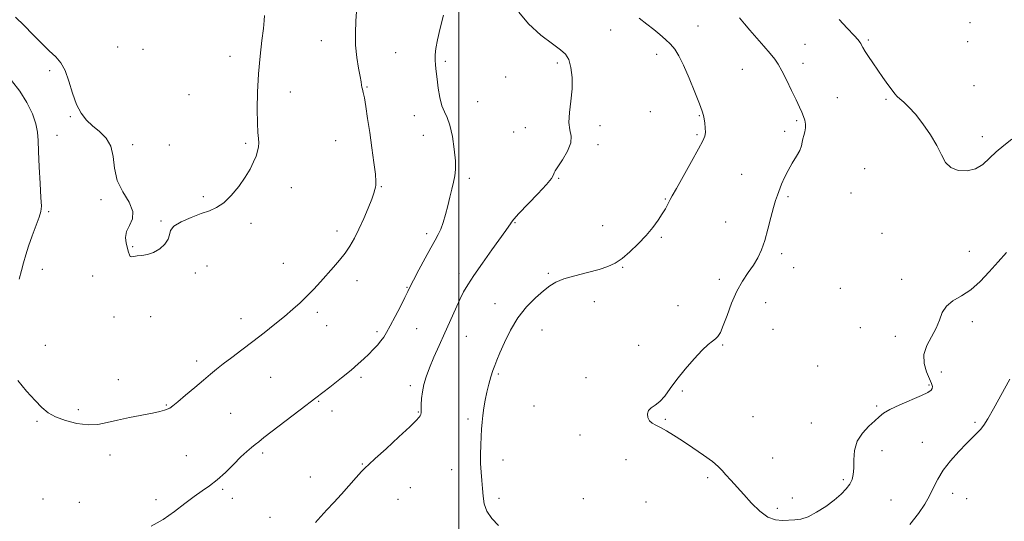
# Model space of a CAD drawing. Extents: x 2074800 to 2077700, y 352300 to 355200.
# Drawn here: x 2075809 to 2076238, y 354569 to 354788 of the extents above; entities that cross this region are included whole.
import ezdxf

# ---------------------------------------------------------------- set-up
doc = ezdxf.new("R2010")
doc.units = 0
doc.header["$MEASUREMENT"] = 0
for name, color, linetype, lineweight in [('32000', 7, 'Continuous', 0), ('DTM SPOT ELEVATION', 2, 'Continuous', 13), ('INDEX CONTOUR', 41, 'Continuous', 13), ('INTERMEDIATE CONTOUR', 44, 'Continuous', 0)]:
    doc.layers.add(name, color=color, linetype=linetype, lineweight=lineweight)

msp = doc.modelspace()

# ---------------------------------------------------------------- linework, layer by layer
at = {"layer": '32000', "flags": 128}
msp.add_lwpolyline([(2076000, 355000), (2076000, 352500)], dxfattribs=at)
at = {"layer": 'DTM SPOT ELEVATION'}
for p in [(2076104.26, 354785.12, 1146.9), (2076222.64, 354786.55, 1151.7), (2076066.12, 354783.36, 1145.3), (2075851.41, 354775.93, 1136.4), (2075862.43, 354774.89, 1136.4), (2075940.13, 354778.63, 1139.3), (2076150.86, 354777.1, 1148.8), (2076178.31, 354778.94, 1150.2), (2076221.7, 354778.29, 1151.8), (2075900.34, 354771.82, 1137.5), (2075972.59, 354773.47, 1140.9), (2076086.24, 354772.69, 1145.5), (2075994.13, 354769.63, 1142.3), (2076042.91, 354769.01, 1143.6), (2076149.92, 354768.74, 1148.5), (2075821.89, 354765.64, 1138.5), (2076020.36, 354762.79, 1143.4), (2076123.53, 354766.12, 1147.2), (2075959.97, 354758.45, 1140.1), (2076224.39, 354759.07, 1151.3), (2075882.49, 354755.13, 1137.2), (2075926.71, 354756.27, 1138.6), (2076164.82, 354753.84, 1148.9), (2076008.18, 354752.05, 1143.1), (2076186.14, 354753.15, 1149.8), (2075830.82, 354745.6, 1138.2), (2075980.64, 354745.99, 1141.2), (2076083.49, 354747.82, 1145.3), (2076104.73, 354746.01, 1145.9), (2076028.97, 354740.78, 1143.3), (2076061.54, 354741.62, 1144.6), (2076147.12, 354743.84, 1147.8), (2075824.96, 354737.46, 1139.4), (2075984.61, 354737.49, 1140.9), (2076023.87, 354738.83, 1143.2), (2076103.81, 354737.7, 1145.8), (2076141.91, 354739.14, 1147.7), (2076228, 354736.8, 1150.5), (2075857.94, 354733.34, 1137.6), (2075873.94, 354733.2, 1137.3), (2075907.23, 354733.9, 1137.8), (2075946.45, 354735.15, 1139.1), (2076060.62, 354733.31, 1144.3), (2076123.21, 354720.52, 1147.2), (2076176.74, 354722.99, 1149.1), (2075966.32, 354715.03, 1140.1), (2076004.55, 354718.7, 1142.4), (2076043.49, 354718.68, 1144.1), (2075888.8, 354710.77, 1137.8), (2075927.12, 354714.72, 1138.6), (2076143.4, 354710.78, 1148.2), (2076170.84, 354712.3, 1148.8), (2075844.22, 354709.42, 1138.2), (2076089.99, 354709.65, 1145.9), (2075821.36, 354704.17, 1139.8), (2075870.33, 354700.08, 1137.9), (2075909.58, 354699.15, 1138.3), (2076024.44, 354699.39, 1144.1), (2076062.7, 354698.05, 1145.3), (2076116.18, 354699.67, 1147.3), (2075947.02, 354695.77, 1139.5), (2075986.07, 354694.66, 1141.6), (2076184.36, 354694.83, 1149.1), (2076088.16, 354693.09, 1146.2), (2075858.02, 354688.93, 1137.9), (2076140.61, 354685.95, 1148.3), (2076222.34, 354686.88, 1148.9), (2075890.42, 354680.56, 1138.7), (2075923.54, 354681.71, 1139.1), (2075818.65, 354679.13, 1139.3), (2075885.22, 354677.51, 1138.2), (2076000.04, 354677.37, 1143.5), (2076039, 354677.36, 1145.7), (2076071.34, 354679.98, 1146.1), (2076145.92, 354679.87, 1148.3), (2075840.62, 354676.16, 1138.8), (2075955.69, 354674.13, 1140.6), (2076113.43, 354674.74, 1147.6), (2076192.92, 354674.72, 1148.8), (2075977.4, 354671.21, 1141.9), (2076166.19, 354670.84, 1149.3), (2076015.79, 354664.16, 1145.3), (2076059.1, 354665.05, 1147.1), (2076133.62, 354664.6, 1148.7), (2075938.42, 354660.42, 1140.4), (2076095.53, 354663.28, 1147.4), (2075849.85, 354658.36, 1138.5), (2075865.8, 354658.51, 1138.7), (2075905.12, 354657.66, 1139.4), (2076223.62, 354656.22, 1147.4), (2075942.54, 354654.53, 1140.7), (2075964.33, 354651.97, 1141.7), (2075981.61, 354653.27, 1142.8), (2076036.31, 354652.63, 1146.9), (2076136.9, 354652.94, 1148.8), (2076174.95, 354653.73, 1149.3), (2076003.23, 354649.96, 1144.9), (2076114.9, 354646.2, 1148.1), (2076190.09, 354649.95, 1148.8), (2075819.92, 354645.97, 1139.3), (2076078.3, 354645.95, 1147.6), (2075885.91, 354639.09, 1139.6), (2076017.23, 354633.45, 1146.2), (2076156.3, 354636.93, 1148.6), (2076210.13, 354634.43, 1147.2), (2075851.7, 354631.06, 1139.3), (2075918.15, 354632.1, 1140.9), (2075957.4, 354632.11, 1142.3), (2076055.48, 354631.88, 1147.7), (2075978.93, 354628.44, 1143.6), (2076097.42, 354626.09, 1148.1), (2076204.76, 354628.7, 1148.2), (2075938.96, 354621.59, 1142.1), (2075834.33, 354617.98, 1139.6), (2075872.71, 354619.96, 1139.9), (2075900.67, 354616.3, 1140.9), (2075944.81, 354617.37, 1142.4), (2075982.45, 354616.98, 1143.9), (2076032.71, 354619.5, 1147.1), (2076182, 354619.62, 1148.2), (2075816.29, 354612.91, 1140.2), (2076004.1, 354613.84, 1145.7), (2076090.02, 354613.72, 1148.1), (2076128.1, 354614.94, 1148.7), (2076153.5, 354612.18, 1148.7), (2076224.9, 354612.47, 1146.2), (2076052.76, 354606.97, 1147.6), (2076201.95, 354603.8, 1146.8), (2075914.56, 354599.16, 1142.3), (2076184.4, 354600.06, 1147.5), (2075848.11, 354598.19, 1140.6), (2075881.42, 354597.94, 1141.1), (2076019.34, 354595.98, 1146.5), (2076072.85, 354596.17, 1147.5), (2076136.68, 354596.97, 1148.6), (2075958.05, 354594.34, 1143.9), (2075996.97, 354591.87, 1145.4), (2075935.38, 354588.65, 1143.3), (2076108.42, 354588.28, 1147.8), (2076167.49, 354587.43, 1148.2), (2075897.12, 354583.26, 1142.2), (2075978.86, 354583.99, 1144.9), (2075818.91, 354578.99, 1141.3), (2075834.72, 354577.62, 1141.3), (2075868.21, 354578.74, 1141.7), (2075901.41, 354579.35, 1142.5), (2075973.6, 354578.89, 1145.1), (2076017.54, 354579.37, 1146.3), (2076054.27, 354579.22, 1147.1), (2076081.49, 354577.8, 1147.7), (2076145.32, 354579.51, 1148.4), (2076188.2, 354578.64, 1147.1), (2076215.06, 354581.6, 1145.4), (2076221.14, 354579.26, 1145.2), (2076138.72, 354575.05, 1148.2), (2075917.82, 354571.01, 1143.3)]:
    msp.add_point(p, dxfattribs=at)
at = {"layer": 'INDEX CONTOUR'}
for points in [[(2075955.492, 354791.315, 1140), (2075955.186, 354787.143, 1140), (2075954.981, 354782.076, 1140), (2075955.075, 354776.655, 1140), (2075955.587, 354771.402, 1140), (2075956.322, 354766.745, 1140), (2075957.007, 354763.095, 1140), (2075957.438, 354760.7149, 1140), (2075957.677, 354759.296, 1140), (2075957.853, 354758.385, 1140), (2075958.081, 354757.513, 1140), (2075958.413, 354756.153, 1140), (2075958.888, 354753.763, 1140), (2075959.531, 354749.941, 1140), (2075960.321, 354744.8321, 1140), (2075961.227, 354738.724, 1140), (2075962.193, 354732.022, 1140), (2075963.07, 354725.61, 1140), (2075963.6899, 354720.496, 1140), (2075963.934, 354717.381, 1140), (2075963.893, 354715.758, 1140), (2075963.711, 354714.817, 1140), (2075963.469, 354713.808, 1140), (2075962.999, 354712.228, 1140), (2075962.073, 354709.633, 1140), (2075960.545, 354705.775, 1140), (2075958.612, 354701.196, 1140), (2075956.556, 354696.629, 1140), (2075954.585, 354692.653, 1140), (2075952.618, 354689.205, 1140), (2075950.499, 354686.067, 1140), (2075948.108, 354683.041, 1140), (2075945.481, 354680.021, 1140), (2075939.793, 354673.71, 1140), (2075936.845, 354670.484, 1140), (2075933.883, 354667.394, 1140), (2075930.903, 354664.518, 1140), (2075927.718, 354661.675, 1140), (2075924.096, 354658.612, 1140), (2075919.881, 354655.156, 1140), (2075915.231, 354651.438, 1140), (2075910.376, 354647.667, 1140), (2075905.567, 354644.04, 1140), (2075901.116, 354640.7251, 1140), (2075897.351, 354637.878, 1140), (2075894.429, 354635.55, 1140), (2075891.828, 354633.357, 1140), (2075888.857, 354630.807, 1140), (2075885.077, 354627.608, 1140), (2075881.065, 354624.252, 1140), (2075877.652, 354621.43, 1140), (2075875.438, 354619.649, 1140), (2075874.098, 354618.692, 1140), (2075873.074, 354618.157, 1140), (2075871.822, 354617.696, 1140), (2075869.846, 354617.167, 1140), (2075866.664, 354616.481, 1140), (2075856.619, 354614.52, 1140), (2075851.351, 354613.393, 1140), (2075846.881, 354612.32, 1140), (2075842.833, 354611.5509, 1140), (2075838.573, 354611.3689, 1140), (2075833.696, 354611.97, 1140), (2075828.712, 354613.1919, 1140), (2075824.359, 354614.787, 1140), (2075821.116, 354616.602, 1140), (2075818.42, 354618.871, 1140), (2075815.448, 354621.919, 1140), (2075811.699, 354625.952, 1140), (2075807.952, 354630.67, 1140)], [(2076165.6369, 354787.9001, 1150), (2076169.222, 354784.111, 1150), (2076172.197, 354780.936, 1150), (2076173.937, 354779.023, 1150), (2076174.729, 354778.051, 1150), (2076175.0841, 354777.453, 1150), (2076175.454, 354776.728, 1150), (2076176.051, 354775.64, 1150), (2076177.022, 354774.016, 1150), (2076178.474, 354771.744, 1150), (2076180.33, 354768.95, 1150), (2076182.472, 354765.8201, 1150), (2076184.752, 354762.572, 1150), (2076186.9219, 354759.543, 1150), (2076188.708, 354757.107, 1150), (2076189.951, 354755.494, 1150), (2076190.9509, 354754.383, 1150), (2076192.1261, 354753.317, 1150), (2076193.8179, 354751.866, 1150), (2076196.08, 354749.725, 1150), (2076198.889, 354746.62, 1150), (2076202.143, 354742.432, 1150), (2076205.4201, 354737.66, 1150), (2076208.214, 354732.96, 1150), (2076210.23, 354728.897, 1150), (2076212, 354725.6699, 1150), (2076214.264, 354723.385, 1150), (2076217.527, 354722.135, 1150), (2076221.366, 354721.956, 1150), (2076225.124, 354722.8671, 1150), (2076228.32, 354724.813, 1150), (2076231.175, 354727.427, 1150), (2076234.088, 354730.266, 1150), (2076237.363, 354732.9969, 1150), (2076240.928, 354735.7169, 1150)], [(2075808.611, 354674.778, 1140), (2075809.626, 354678.526, 1140), (2075810.498, 354681.927, 1140), (2075811.398, 354685.331, 1140), (2075812.577, 354689.154, 1140), (2075814.1751, 354693.6071, 1140), (2075817.277, 354701.756, 1140), (2075818.034, 354704.209, 1140), (2075818.234, 354706.559, 1140), (2075818.0541, 354710.315, 1140), (2075817.671, 354716.442, 1140), (2075817.246, 354723.7291, 1140), (2075816.939, 354730.426, 1140), (2075816.817, 354735.26, 1140), (2075816.582, 354738.893, 1140), (2075815.845, 354742.464, 1140), (2075814.295, 354746.839, 1140), (2075811.9371, 354751.775, 1140), (2075808.854, 354756.751, 1140), (2075805.179, 354761.288, 1140)]]:
    msp.add_polyline3d(points, dxfattribs=at)
at = {"layer": 'INTERMEDIATE CONTOUR'}
for points in [[(2075915.449, 354789.657, 1138), (2075915.287, 354787.527, 1138), (2075914.916, 354784.02, 1138), (2075914.261, 354778.698, 1138), (2075913.484, 354771.923, 1138), (2075912.806, 354764.257, 1138), (2075912.402, 354756.308, 1138), (2075912.262, 354748.875, 1138), (2075912.332, 354742.802, 1138), (2075912.543, 354738.676, 1138), (2075912.775, 354736.035, 1138), (2075912.893, 354734.161, 1138), (2075912.782, 354732.425, 1138), (2075912.396, 354730.567, 1138), (2075911.707, 354728.419, 1138), (2075910.668, 354725.837, 1138), (2075909.149, 354722.774, 1138), (2075906.999, 354719.2049, 1138), (2075904.156, 354715.211, 1138), (2075900.9081, 354711.302, 1138), (2075897.63, 354708.091, 1138), (2075894.563, 354705.99, 1138), (2075891.417, 354704.603, 1138), (2075887.766, 354703.331, 1138), (2075883.423, 354701.711, 1138), (2075879.156, 354699.818, 1138), (2075875.97, 354697.862, 1138), (2075874.52, 354695.997, 1138), (2075874.065, 354694.143, 1138), (2075873.517, 354692.165, 1138), (2075872.032, 354690.009, 1138), (2075869.762, 354687.954, 1138), (2075867.105, 354686.3631, 1138), (2075864.43, 354685.484, 1138), (2075861.976, 354685.108, 1138), (2075859.952, 354684.911, 1138), (2075857.5591, 354684.503, 1138), (2075856.952, 354684.663, 1138), (2075856.542, 354685.334, 1138), (2075856.185, 354686.542, 1138), (2075855.161, 354690.482, 1138), (2075854.833, 354692.998, 1138), (2075855.232, 354695.624, 1138), (2075856.5631, 354698.239, 1138), (2075857.919, 354701.045, 1138), (2075858.12, 354704.321, 1138), (2075856.3999, 354708.277, 1138), (2075853.665, 354712.833, 1138), (2075851.235, 354717.837, 1138), (2075850.045, 354723.086, 1138), (2075849.475, 354728.177, 1138), (2075848.516, 354732.655, 1138), (2075846.431, 354736.202, 1138), (2075843.564, 354739.045, 1138), (2075840.526, 354741.546, 1138), (2075837.823, 354744.081, 1138), (2075835.51, 354747.062, 1138), (2075833.535, 354750.914, 1138), (2075831.825, 354755.831, 1138), (2075830.23, 354761.084, 1138), (2075828.579, 354765.711, 1138), (2075826.705, 354769.048, 1138), (2075824.454, 354771.616, 1138), (2075821.677, 354774.234, 1138), (2075818.297, 354777.52, 1138), (2075814.54, 354781.3039, 1138), (2075810.709, 354785.217, 1138), (2075807.008, 354788.929, 1138)], [(2075993.407, 354789.797, 1142), (2075991.926, 354784.181, 1142), (2075990.689, 354779.069, 1142), (2075989.969, 354775.292, 1142), (2075989.6971, 354772.553, 1142), (2075989.715, 354770.273, 1142), (2075989.891, 354767.931, 1142), (2075990.188, 354765.235, 1142), (2075990.592, 354761.954, 1142), (2075991.102, 354758.005, 1142), (2075991.763, 354753.913, 1142), (2075992.632, 354750.353, 1142), (2075993.731, 354747.714, 1142), (2075994.958, 354745.241, 1142), (2075996.175, 354741.889, 1142), (2075997.25, 354736.992, 1142), (2075998.073, 354731.385, 1142), (2075998.538, 354726.279, 1142), (2075998.575, 354722.553, 1142), (2075998.257, 354719.757, 1142), (2075997.691, 354717.106, 1142), (2075996.972, 354713.985, 1142), (2075996.141, 354710.444, 1142), (2075995.225, 354706.7, 1142), (2075994.251, 354702.9741, 1142), (2075993.235, 354699.511, 1142), (2075992.193, 354696.561, 1142), (2075991.095, 354694.198, 1142), (2075989.731, 354691.786, 1142), (2075987.845, 354688.515, 1142), (2075985.324, 354683.908, 1142), (2075982.627, 354678.819, 1142), (2075980.356, 354674.436, 1142), (2075978.907, 354671.554, 1142), (2075977.852, 354669.398, 1142), (2075976.555, 354666.798, 1142), (2075974.577, 354662.948, 1142), (2075972.253, 354658.499, 1142), (2075970.112, 354654.462, 1142), (2075968.536, 354651.588, 1142), (2075967.311, 354649.585, 1142), (2075966.0751, 354647.897, 1142), (2075964.543, 354646.08, 1142), (2075962.744, 354644.122, 1142), (2075960.785, 354642.121, 1142), (2075958.701, 354640.114, 1142), (2075956.243, 354637.897, 1142), (2075953.089, 354635.206, 1142), (2075948.977, 354631.829, 1142), (2075943.873, 354627.761, 1142), (2075937.801, 354623.051, 1142), (2075930.959, 354617.859, 1142), (2075924.234, 354612.802, 1142), (2075918.686, 354608.608, 1142), (2075915.066, 354605.794, 1142), (2075912.879, 354604.021, 1142), (2075911.323, 354602.734, 1142), (2075909.696, 354601.422, 1142), (2075907.704, 354599.735, 1142), (2075905.158, 354597.364, 1142), (2075901.961, 354594.157, 1142), (2075898.39, 354590.6, 1142), (2075894.815, 354587.337, 1142), (2075891.495, 354584.806, 1142), (2075888.238, 354582.617, 1142), (2075884.739, 354580.17, 1142), (2075880.754, 354577.048, 1142), (2075876.267, 354573.555, 1142), (2075871.3189, 354570.173, 1142), (2075866.035, 354567.295, 1142)], [(2076026.15, 354791.047, 1144), (2076030.342, 354785.936, 1144), (2076035.725, 354781.127, 1144), (2076040.777, 354777.255, 1144), (2076044.319, 354774.687, 1144), (2076046.522, 354772.728, 1144), (2076047.9, 354770.417, 1144), (2076048.859, 354767.01, 1144), (2076049.392, 354762.636, 1144), (2076049.388, 354757.639, 1144), (2076048.841, 354752.393, 1144), (2076048.175, 354747.374, 1144), (2076047.9199, 354743.089, 1144), (2076048.378, 354739.837, 1144), (2076048.944, 354737.097, 1144), (2076048.78, 354734.146, 1144), (2076047.336, 354730.516, 1144), (2076045.187, 354726.764, 1144), (2076043.189, 354723.707, 1144), (2076042.004, 354721.928, 1144), (2076041.5, 354721.093, 1144), (2076041.352, 354720.633, 1144), (2076041.176, 354719.99, 1144), (2076040.358, 354718.63, 1144), (2076038.23, 354716.028, 1144), (2076034.451, 354711.947, 1144), (2076026.197, 354703.331, 1144), (2076024.002, 354700.9021, 1144), (2076023.028, 354699.64, 1144), (2076022.544, 354698.842, 1144), (2076021.871, 354697.82, 1144), (2076020.541, 354695.951, 1144), (2076014.469, 354687.563, 1144), (2076010.28, 354681.711, 1144), (2076006.535, 354676.35, 1144), (2076003.94, 354672.384, 1144), (2076002.14, 354669.221, 1144), (2076000.516, 354665.9, 1144), (2075998.576, 354661.6809, 1144), (2075993.907, 354651.359, 1144), (2075991.458, 354645.977, 1144), (2075989.165, 354640.841, 1144), (2075987.219, 354636.214, 1144), (2075985.7699, 354632.272, 1144), (2075984.778, 354628.863, 1144), (2075984.159, 354625.751, 1144), (2075983.828, 354622.78, 1144), (2075983.685, 354620.123, 1144), (2075983.626, 354618.031, 1144), (2075983.56, 354616.668, 1144), (2075983.441, 354615.8449, 1144), (2075983.236, 354615.285, 1144), (2075982.794, 354614.642, 1144), (2075981.5081, 354613.296, 1144), (2075978.652, 354610.556, 1144), (2075973.883, 354606.087, 1144), (2075968.369, 354600.975, 1144), (2075963.66, 354596.659, 1144), (2075960.854, 354594.1421, 1144), (2075959.254, 354592.679, 1144), (2075957.712, 354591.088, 1144), (2075955.338, 354588.466, 1144), (2075948.891, 354581.237, 1144), (2075945.579, 354577.565, 1144), (2075942.606, 354574.306, 1144), (2075938.618, 354569.994, 1144), (2075937.667, 354568.887, 1144)], [(2076078.544, 354788.519, 1146), (2076081.944, 354785.867, 1146), (2076084.909, 354783.575, 1146), (2076087.606, 354781.391, 1146), (2076090.045, 354779.249, 1146), (2076092.193, 354777.126, 1146), (2076094.071, 354774.901, 1146), (2076095.898, 354772.05, 1146), (2076097.947, 354767.953, 1146), (2076100.365, 354762.3239, 1146), (2076102.802, 354756.237, 1146), (2076104.785, 354751.102, 1146), (2076105.973, 354747.928, 1146), (2076106.558, 354746.114, 1146), (2076106.863, 354744.654, 1146), (2076107.143, 354742.7789, 1146), (2076107.37, 354740.663, 1146), (2076107.443, 354738.713, 1146), (2076107.217, 354737.102, 1146), (2076106.349, 354735.052, 1146), (2076104.449, 354731.553, 1146), (2076101.353, 354726.042, 1146), (2076094.771, 354714.355, 1146), (2076092.965, 354711.096, 1146), (2076092.083, 354709.436, 1146), (2076091.561, 354708.394, 1146), (2076090.918, 354707.142, 1146), (2076089.979, 354705.459, 1146), (2076088.647, 354703.275, 1146), (2076086.837, 354700.552, 1146), (2076084.503, 354697.374, 1146), (2076081.608, 354693.8561, 1146), (2076078.1891, 354690.164, 1146), (2076074.566, 354686.657, 1146), (2076071.133, 354683.7449, 1146), (2076068.104, 354681.703, 1146), (2076064.983, 354680.269, 1146), (2076061.098, 354679.043, 1146), (2076056.059, 354677.714, 1146), (2076050.616, 354676.298, 1146), (2076045.802, 354674.899, 1146), (2076042.3329, 354673.54, 1146), (2076039.656, 354671.945, 1146), (2076036.897, 354669.758, 1146), (2076033.419, 354666.694, 1146), (2076029.516, 354662.749, 1146), (2076025.718, 354657.986, 1146), (2076022.467, 354652.59, 1146), (2076019.862, 354647.232, 1146), (2076017.914, 354642.701, 1146), (2076016.5879, 354639.527, 1146), (2076015.662, 354637.207, 1146), (2076014.865, 354634.973, 1146), (2076013.989, 354632.226, 1146), (2076013.07, 354629.0211, 1146), (2076012.203, 354625.578, 1146), (2076011.471, 354622.096, 1146), (2076010.887, 354618.7, 1146), (2076010.453, 354615.493, 1146), (2076010.156, 354612.515, 1146), (2076009.951, 354609.5431, 1146), (2076009.777, 354606.289, 1146), (2076009.603, 354602.561, 1146), (2076009.4911, 354598.545, 1146), (2076009.531, 354594.521, 1146), (2076009.771, 354590.712, 1146), (2076010.1069, 354587.111, 1146), (2076010.395, 354583.65, 1146), (2076010.59, 354580.277, 1146), (2076011.038, 354576.984, 1146), (2076012.187, 354573.772, 1146), (2076014.356, 354570.631, 1146), (2076017.357, 354567.493, 1146)], [(2076122.272, 354788.605, 1148), (2076124.517, 354785.955, 1148), (2076126.825, 354783.189, 1148), (2076129.751, 354779.831, 1148), (2076132.911, 354776.267, 1148), (2076135.682, 354773.095, 1148), (2076137.64, 354770.678, 1148), (2076139.131, 354768.443, 1148), (2076140.699, 354765.582, 1148), (2076142.7269, 354761.573, 1148), (2076144.955, 354757.0341, 1148), (2076146.965, 354752.868, 1148), (2076148.436, 354749.7579, 1148), (2076149.443, 354747.508, 1148), (2076150.158, 354745.703, 1148), (2076150.709, 354743.997, 1148), (2076151.044, 354742.3131, 1148), (2076151.07, 354740.644, 1148), (2076150.746, 354738.992, 1148), (2076150.254, 354737.385, 1148), (2076149.829, 354735.862, 1148), (2076149.605, 354734.411, 1148), (2076149.308, 354732.825, 1148), (2076148.563, 354730.847, 1148), (2076147.123, 354728.302, 1148), (2076145.266, 354725.335, 1148), (2076143.396, 354722.174, 1148), (2076141.841, 354719.038, 1148), (2076140.602, 354716.108, 1148), (2076138.75, 354711.416, 1148), (2076137.929, 354709.131, 1148), (2076137.008, 354706.006, 1148), (2076135.891, 354701.604, 1148), (2076134.613, 354696.523, 1148), (2076133.239, 354691.62, 1148), (2076131.805, 354687.546, 1148), (2076130.2091, 354684.119, 1148), (2076128.316, 354680.95, 1148), (2076126.053, 354677.668, 1148), (2076123.5781, 354673.9631, 1148), (2076121.109, 354669.544, 1148), (2076118.839, 354664.322, 1148), (2076116.856, 354659.018, 1148), (2076115.221, 354654.554, 1148), (2076113.951, 354651.608, 1148), (2076112.877, 354649.866, 1148), (2076111.786, 354648.77, 1148), (2076110.454, 354647.764, 1148), (2076108.619, 354646.313, 1148), (2076106.008, 354643.884, 1148), (2076102.503, 354640.154, 1148), (2076098.597, 354635.647, 1148), (2076094.94, 354631.094, 1148), (2076092.019, 354627.118, 1148), (2076089.681, 354623.897, 1148), (2076087.614, 354621.498, 1148), (2076085.607, 354619.901, 1148), (2076083.849, 354618.748, 1148), (2076082.631, 354617.596, 1148), (2076082.169, 354616.127, 1148), (2076082.388, 354614.522, 1148), (2076083.136, 354613.089, 1148), (2076084.294, 354612.034, 1148), (2076085.867, 354611.15, 1148), (2076087.892, 354610.132, 1148), (2076090.421, 354608.713, 1148), (2076093.56, 354606.796, 1148), (2076097.428, 354604.327, 1148), (2076101.991, 354601.336, 1148), (2076106.605, 354598.209, 1148), (2076110.469, 354595.418, 1148), (2076113.035, 354593.282, 1148), (2076114.768, 354591.499, 1148), (2076116.384, 354589.613, 1148), (2076118.467, 354587.25, 1148), (2076124.128, 354581, 1148), (2076127.534, 354577.296, 1148), (2076131.105, 354573.813, 1148), (2076134.636, 354571.2161, 1148), (2076137.954, 354569.963, 1148), (2076141.016, 354569.69, 1148), (2076146.388, 354569.959, 1148), (2076149.044, 354570.334, 1148), (2076152.134, 354571.351, 1148), (2076155.865, 354573.277, 1148), (2076159.8491, 354575.818, 1148), (2076163.552, 354578.544, 1148), (2076166.54, 354581.099, 1148), (2076168.783, 354583.427, 1148), (2076170.353, 354585.546, 1148), (2076171.332, 354587.538, 1148), (2076171.841, 354589.73, 1148), (2076172.011, 354592.516, 1148), (2076172.038, 354596.135, 1148), (2076172.369, 354600.22, 1148), (2076173.518, 354604.252, 1148), (2076175.7801, 354607.795, 1148), (2076178.595, 354610.75, 1148), (2076181.186, 354613.099, 1148), (2076183.07, 354614.892, 1148), (2076184.93, 354616.436, 1148), (2076187.741, 354618.102, 1148), (2076192.104, 354620.138, 1148), (2076201.51, 354624.168, 1148), (2076204.299, 354625.504, 1148), (2076205.698, 354626.437, 1148), (2076206.215, 354627.216, 1148), (2076206.265, 354628.1, 1148), (2076205.89, 354629.401, 1148), (2076203.7819, 354634.427, 1148), (2076202.722, 354638.085, 1148), (2076202.587, 354642.023, 1148), (2076203.842, 354645.917, 1148), (2076207.929, 354653.412, 1148), (2076209.333, 354656.997, 1148), (2076210.574, 354660.295, 1148), (2076212.368, 354663.102, 1148), (2076215.238, 354665.346, 1148), (2076218.932, 354667.501, 1148), (2076223, 354670.173, 1148), (2076227.068, 354673.786, 1148), (2076231.041, 354678.012, 1148), (2076234.8969, 354682.341, 1148), (2076238.614, 354686.375, 1148)], [(2076196.508, 354567.981, 1146), (2076200.198, 354572.683, 1146), (2076202.94, 354576.745, 1146), (2076205.021, 354580.451, 1146), (2076206.758, 354584.0631, 1146), (2076208.585, 354587.743, 1146), (2076210.964, 354591.627, 1146), (2076214.176, 354595.755, 1146), (2076217.765, 354599.766, 1146), (2076221.095, 354603.202, 1146), (2076225.619, 354607.66, 1146), (2076227.175, 354609.343, 1146), (2076228.631, 354611.245, 1146), (2076230.385, 354614.008, 1146), (2076232.863, 354618.321, 1146), (2076240.021, 354631.242, 1146)]]:
    msp.add_polyline3d(points, dxfattribs=at)

doc.saveas('drawing.dxf')
